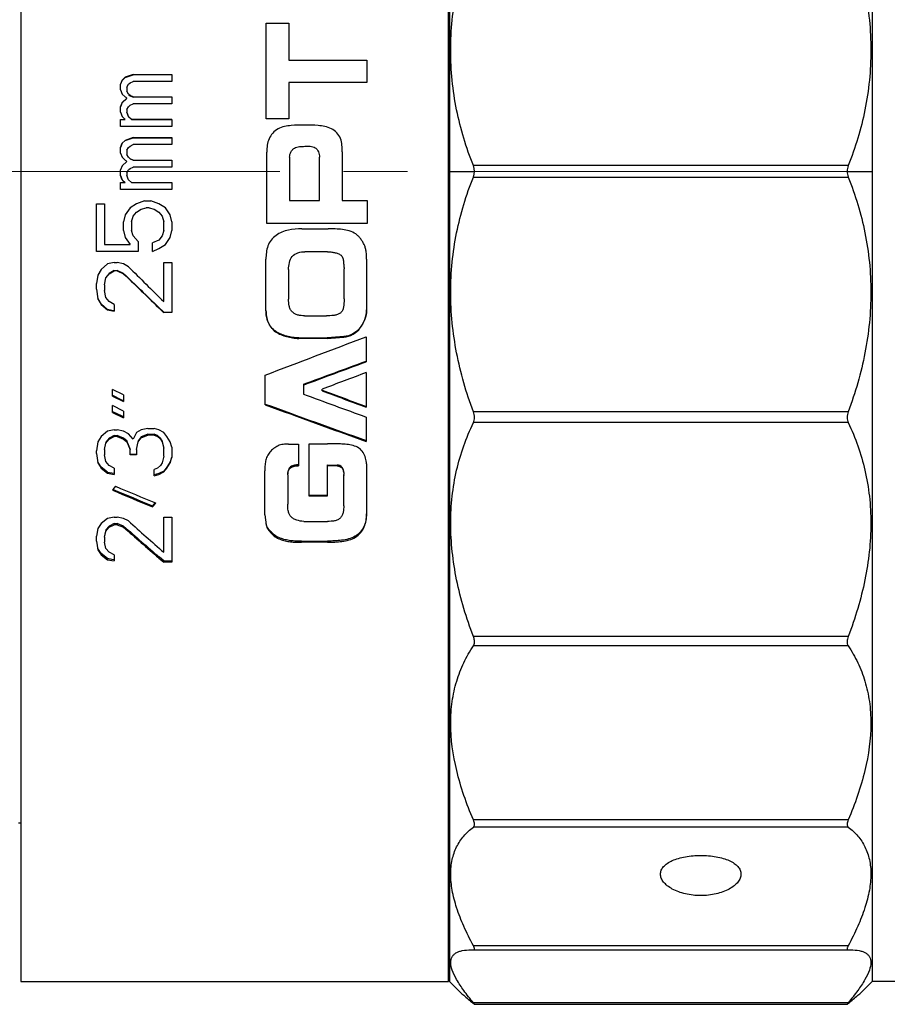
# Model space of a CAD drawing. Units: millimetres. Extents: x 3699 to 3996, y -1356 to -1146.
# Drawn here: x 3778 to 3821, y -1280 to -1231 of the extents above; entities that cross this region are included whole.
import ezdxf

# ---------------------------------------------------------------- set-up
doc = ezdxf.new("R2010")
doc.units = ezdxf.units.MM
doc.linetypes.add('CENTER2', pattern=[28.575, 19.05, -3.175, 3.175, -3.175])
doc.layers.add('ceter', color=1, linetype='CENTER2', lineweight=13)

msp = doc.modelspace()

# ---------------------------------------------------------------- linework, layer by layer
at = {"color": 7, "linetype": 'Continuous'}
for p, q in [((3777.974, -1197.942), (3777.974, -1278.442)), ((3799.224, -1278.442), (3799.224, -1197.942)), ((3799.274, -1197.942), (3799.274, -1278.442)), ((3820.299, -1197.948), (3820.299, -1278.442)), ((3790.168, -1235.59), (3790.168, -1230.831)), ((3790.168, -1230.831), (3791.292, -1230.831)), ((3791.292, -1230.831), (3791.292, -1232.663)), ((3791.292, -1230.854), (3790.168, -1230.854)), ((3791.292, -1232.663), (3795.172, -1232.663)), ((3795.172, -1232.68), (3791.292, -1232.68)), ((3795.172, -1232.663), (3795.172, -1233.782)), ((3783.001, -1233.66), (3782.921, -1233.868)), ((3782.921, -1233.882), (3783, -1233.674)), ((3783.16, -1233.521), (3783, -1233.66)), ((3783.001, -1233.674), (3783.16, -1233.535)), ((3783.001, -1233.674), (3783, -1233.66)), ((3783.559, -1233.382), (3783.16, -1233.521)), ((3783.16, -1233.536), (3783.559, -1233.397)), ((3783.16, -1233.535), (3783.16, -1233.521)), ((3783.399, -1233.799), (3783.559, -1233.729)), ((3783.559, -1233.397), (3783.559, -1233.382)), ((3783.559, -1233.382), (3785.474, -1233.382)), ((3785.474, -1233.397), (3783.559, -1233.397)), ((3785.474, -1233.729), (3783.559, -1233.729)), ((3785.474, -1233.382), (3785.474, -1233.729)), ((3782.921, -1234.146), (3782.921, -1233.868)), ((3782.921, -1234.146), (3783.001, -1234.355)), ((3783.24, -1234.007), (3783.32, -1233.868)), ((3783.24, -1234.007), (3783.24, -1234.216)), ((3783.32, -1234.355), (3783.24, -1234.216)), ((3783.32, -1233.868), (3783.4, -1233.799)), ((3791.292, -1233.782), (3791.292, -1235.59)), ((3795.172, -1233.782), (3791.292, -1233.782)), ((3783.001, -1234.355), (3783.16, -1234.494)), ((3783.24, -1234.563), (3783.001, -1234.772)), ((3783.001, -1234.783), (3783.24, -1234.575)), ((3783.16, -1234.494), (3783.182, -1234.513)), ((3783.182, -1234.513), (3783.24, -1234.563)), ((3783.4, -1234.424), (3783.32, -1234.355)), ((3783.32, -1234.367), (3783.399, -1234.436)), ((3783.4, -1234.436), (3783.399, -1234.424)), ((3783.559, -1234.494), (3783.399, -1234.424)), ((3783.4, -1234.436), (3783.559, -1234.505)), ((3783.559, -1234.505), (3783.559, -1234.494)), ((3783.559, -1234.494), (3785.474, -1234.494)), ((3785.474, -1234.505), (3783.559, -1234.505)), ((3785.474, -1234.494), (3785.474, -1234.842)), ((3783.001, -1234.772), (3782.921, -1234.981)), ((3782.921, -1234.991), (3783, -1234.783)), ((3782.921, -1235.26), (3782.921, -1234.981)), ((3783, -1234.783), (3783.001, -1234.772)), ((3783.24, -1235.121), (3783.32, -1234.981)), ((3783.24, -1235.121), (3783.24, -1235.26)), ((3783.32, -1234.981), (3783.4, -1234.912)), ((3783.399, -1234.912), (3783.559, -1234.842)), ((3785.474, -1234.842), (3783.559, -1234.842)), ((3782.921, -1235.26), (3783.001, -1235.469)), ((3782.921, -1235.957), (3782.921, -1235.609)), ((3782.921, -1235.609), (3783.16, -1235.609)), ((3783, -1235.469), (3783.024, -1235.49)), ((3783.024, -1235.49), (3783.107, -1235.562)), ((3783.107, -1235.562), (3783.16, -1235.608)), ((3783.32, -1235.469), (3783.24, -1235.26)), ((3783.24, -1235.269), (3783.32, -1235.478)), ((3783.32, -1235.477), (3783.32, -1235.469)), ((3783.479, -1235.608), (3783.32, -1235.469)), ((3783.32, -1235.477), (3783.479, -1235.617)), ((3783.479, -1235.608), (3783.479, -1235.617)), ((3783.479, -1235.609), (3785.474, -1235.609)), ((3785.474, -1235.617), (3783.479, -1235.617)), ((3785.474, -1235.609), (3785.474, -1235.957)), ((3791.292, -1235.59), (3790.168, -1235.59)), ((3785.474, -1235.957), (3782.921, -1235.957)), ((3783.16, -1236.655), (3783, -1236.795)), ((3783.001, -1236.799), (3783.16, -1236.66)), ((3783.559, -1236.516), (3783.16, -1236.655)), ((3783.16, -1236.66), (3783.559, -1236.521)), ((3783.559, -1236.521), (3783.559, -1236.516)), ((3783.559, -1236.516), (3785.474, -1236.516)), ((3783.559, -1236.521), (3785.474, -1236.521)), ((3785.474, -1236.516), (3785.474, -1236.865)), ((3783.001, -1236.795), (3782.921, -1237.004)), ((3782.921, -1237.008), (3783, -1236.799)), ((3782.921, -1237.284), (3782.921, -1237.004)), ((3783.24, -1237.144), (3783.32, -1237.005)), ((3783.24, -1237.144), (3783.24, -1237.354)), ((3783.32, -1237.004), (3783.4, -1236.935)), ((3783.399, -1236.935), (3783.559, -1236.865)), ((3785.474, -1236.865), (3783.559, -1236.865)), ((3782.921, -1237.284), (3783.001, -1237.493)), ((3783.001, -1237.493), (3783.16, -1237.633)), ((3783.16, -1237.633), (3783.181, -1237.652)), ((3783.181, -1237.652), (3783.24, -1237.703)), ((3783.32, -1237.493), (3783.24, -1237.354)), ((3783.4, -1237.563), (3783.32, -1237.494)), ((3783.32, -1237.496), (3783.399, -1237.565)), ((3783.4, -1237.565), (3783.399, -1237.563)), ((3783.559, -1237.633), (3783.399, -1237.563)), ((3783.4, -1237.565), (3783.559, -1237.635)), ((3783.559, -1237.635), (3783.559, -1237.633)), ((3783.559, -1237.633), (3785.474, -1237.633)), ((3783.559, -1237.635), (3785.474, -1237.635)), ((3785.474, -1237.633), (3785.474, -1237.983)), ((3790.198, -1240.779), (3790.198, -1237.234)), ((3791.332, -1237.488), (3791.332, -1239.635)), ((3792.819, -1239.635), (3792.819, -1237.488)), ((3793.942, -1237.223), (3793.942, -1239.635)), ((3783.001, -1237.913), (3782.921, -1238.122)), ((3782.921, -1238.402), (3782.921, -1238.122)), ((3783, -1237.914), (3783.001, -1237.913)), ((3783.24, -1237.703), (3783.001, -1237.913)), ((3783.24, -1238.262), (3783.32, -1238.122)), ((3783.32, -1238.122), (3783.346, -1238.099)), ((3783.346, -1238.099), (3783.4, -1238.053)), ((3783.399, -1238.052), (3783.559, -1237.983)), ((3785.474, -1237.983), (3783.559, -1237.983)), ((3819.104, -1237.908), (3800.469, -1237.908)), ((3783, -1238.61), (3782.921, -1238.401)), ((3782.921, -1238.402), (3783.001, -1238.611)), ((3783, -1238.61), (3783.001, -1238.611)), ((3783, -1238.612), (3783.025, -1238.633)), ((3783.025, -1238.633), (3783.16, -1238.751)), ((3783.24, -1238.262), (3783.24, -1238.402)), ((3783.32, -1238.611), (3783.24, -1238.402)), ((3783.479, -1238.751), (3783.32, -1238.612)), ((3799.274, -1238.192), (3800.524, -1238.192)), ((3800.469, -1238.476), (3819.104, -1238.476)), ((3819.049, -1238.192), (3820.299, -1238.192)), ((3782.921, -1239.101), (3782.921, -1238.751)), ((3782.921, -1238.751), (3783.16, -1238.751)), ((3785.474, -1239.101), (3782.921, -1239.101)), ((3783.479, -1238.751), (3785.474, -1238.751)), ((3785.474, -1238.751), (3785.474, -1239.101)), ((3791.332, -1239.635), (3792.819, -1239.635)), ((3793.942, -1239.635), (3795.183, -1239.635)), ((3795.183, -1239.635), (3795.183, -1240.779)), ((3781.724, -1242.169), (3781.724, -1239.799)), ((3781.724, -1239.799), (3782.123, -1239.799)), ((3782.123, -1239.799), (3782.123, -1241.821)), ((3783.399, -1240.009), (3783.16, -1240.358)), ((3783.719, -1239.799), (3783.399, -1240.009)), ((3784.118, -1239.659), (3783.719, -1239.799)), ((3783.719, -1240.218), (3783.958, -1240.078)), ((3783.958, -1240.078), (3784.197, -1240.009)), ((3784.118, -1239.659), (3784.437, -1239.659)), ((3784.357, -1240.008), (3784.197, -1240.008)), ((3784.357, -1240.009), (3784.596, -1240.078)), ((3784.836, -1239.799), (3784.437, -1239.659)), ((3784.596, -1240.072), (3784.596, -1240.078)), ((3784.596, -1240.078), (3784.836, -1240.218)), ((3785.155, -1240.009), (3784.836, -1239.799)), ((3785.394, -1240.358), (3785.155, -1240.009)), ((3783.16, -1240.357), (3783.08, -1240.706)), ((3783.479, -1240.706), (3783.559, -1240.427)), ((3783.559, -1240.427), (3783.719, -1240.218)), ((3784.836, -1240.212), (3784.836, -1240.218)), ((3784.836, -1240.218), (3784.995, -1240.427)), ((3784.995, -1240.42), (3784.995, -1240.427)), ((3784.995, -1240.427), (3785.075, -1240.706)), ((3785.474, -1240.706), (3785.394, -1240.357)), ((3783.08, -1241.125), (3783.08, -1240.706)), ((3783.479, -1240.706), (3783.479, -1241.125)), ((3785.075, -1241.125), (3785.075, -1240.706)), ((3785.474, -1240.706), (3785.474, -1241.125)), ((3795.183, -1240.779), (3790.198, -1240.779)), ((3791.936, -1241.045), (3793.251, -1241.045)), ((3783.08, -1241.125), (3783.16, -1241.473)), ((3783.16, -1241.473), (3783.399, -1241.821)), ((3783.559, -1241.403), (3783.479, -1241.125)), ((3783.798, -1241.682), (3783.559, -1241.403)), ((3784.995, -1241.403), (3784.836, -1241.612)), ((3785.075, -1241.125), (3784.995, -1241.403)), ((3785.155, -1241.821), (3785.394, -1241.473)), ((3785.394, -1241.473), (3785.474, -1241.125)), ((3782.123, -1241.821), (3783.399, -1241.821)), ((3783.798, -1241.682), (3783.798, -1242.169)), ((3784.836, -1241.612), (3784.517, -1241.752)), ((3784.517, -1242.169), (3784.517, -1241.751)), ((3784.517, -1242.169), (3784.836, -1242.03)), ((3784.836, -1242.03), (3785.155, -1241.821)), ((3781.724, -1242.156), (3783.798, -1242.156)), ((3783.798, -1242.169), (3781.724, -1242.169)), ((3790.157, -1245.102), (3790.157, -1242.559)), ((3792.09, -1242.174), (3793.21, -1242.174)), ((3792.09, -1242.174), (3792.09, -1242.187)), ((3793.21, -1242.187), (3792.09, -1242.187)), ((3795.161, -1242.549), (3795.161, -1245.081)), ((3782.282, -1242.794), (3781.963, -1243.072)), ((3782.602, -1242.725), (3782.282, -1242.794)), ((3782.602, -1242.725), (3782.761, -1242.725)), ((3783.08, -1242.794), (3782.761, -1242.725)), ((3783.32, -1242.933), (3783.08, -1242.794)), ((3785.075, -1244.663), (3785.075, -1242.725)), ((3785.075, -1242.725), (3785.474, -1242.725)), ((3785.474, -1242.725), (3785.474, -1245.214)), ((3794.038, -1244.532), (3794.038, -1243.033)), ((3781.804, -1243.349), (3781.724, -1243.765)), ((3781.963, -1243.072), (3781.804, -1243.349)), ((3782.123, -1243.834), (3782.203, -1243.488)), ((3782.362, -1243.264), (3782.203, -1243.471)), ((3782.203, -1243.488), (3782.362, -1243.28)), ((3782.203, -1243.471), (3782.203, -1243.488)), ((3782.602, -1243.125), (3782.362, -1243.264)), ((3782.362, -1243.28), (3782.602, -1243.141)), ((3782.362, -1243.264), (3782.362, -1243.28)), ((3782.602, -1243.126), (3782.602, -1243.141)), ((3782.602, -1243.126), (3782.761, -1243.126)), ((3782.761, -1243.141), (3782.602, -1243.141)), ((3783.08, -1243.264), (3782.761, -1243.125)), ((3782.761, -1243.126), (3782.761, -1243.141)), ((3782.761, -1243.141), (3783.08, -1243.28)), ((3783.08, -1243.264), (3783.08, -1243.28)), ((3791.277, -1243.069), (3791.277, -1244.55)), ((3781.724, -1244.041), (3781.724, -1243.765)), ((3781.724, -1244.041), (3781.804, -1244.525)), ((3782.123, -1243.834), (3782.123, -1244.11)), ((3781.804, -1244.505), (3781.804, -1244.525)), ((3781.963, -1244.78), (3781.804, -1244.505)), ((3781.804, -1244.525), (3781.963, -1244.801)), ((3782.203, -1244.456), (3782.123, -1244.11)), ((3782.362, -1244.663), (3782.203, -1244.456)), ((3794.038, -1244.532), (3794.038, -1244.573)), ((3781.963, -1244.78), (3781.963, -1244.801)), ((3782.282, -1245.054), (3781.963, -1244.78)), ((3781.963, -1244.801), (3782.282, -1245.077)), ((3782.602, -1244.801), (3782.362, -1244.663)), ((3782.602, -1244.801), (3782.602, -1245.145)), ((3785.075, -1245.192), (3784.811, -1244.937)), ((3794.038, -1244.573), (3794.037, -1244.667)), ((3782.282, -1245.055), (3782.282, -1245.076)), ((3782.495, -1245.101), (3782.282, -1245.055)), ((3782.282, -1245.076), (3782.602, -1245.145)), ((3782.602, -1245.123), (3782.495, -1245.101)), ((3785.075, -1245.192), (3785.075, -1245.214)), ((3785.075, -1245.192), (3785.474, -1245.192)), ((3785.474, -1245.214), (3785.075, -1245.214)), ((3792.075, -1245.367), (3793.174, -1245.367)), ((3791.786, -1246.466), (3793.192, -1246.466)), ((3791.786, -1246.466), (3791.786, -1246.492)), ((3794.027, -1246.399), (3793.192, -1246.466)), ((3793.192, -1246.492), (3794.027, -1246.424)), ((3793.192, -1246.466), (3793.192, -1246.492)), ((3794.027, -1246.399), (3794.027, -1246.424)), ((3795.134, -1246.408), (3795.134, -1247.654)), ((3793.192, -1246.492), (3791.786, -1246.492)), ((3790.114, -1249.789), (3790.114, -1248.314)), ((3795.14, -1248.19), (3795.14, -1249.912)), ((3792.015, -1248.774), (3792.015, -1249.258)), ((3782.522, -1249.364), (3782.522, -1249.028)), ((3783.08, -1249.297), (3782.522, -1249.028)), ((3782.522, -1249.365), (3783.08, -1249.633)), ((3782.964, -1249.54), (3782.535, -1249.335)), ((3783.08, -1249.297), (3783.08, -1249.632)), ((3792.947, -1249.095), (3792.947, -1249.013)), ((3782.522, -1250.167), (3782.522, -1249.833)), ((3783.08, -1250.101), (3782.522, -1249.834)), ((3783.08, -1249.596), (3782.964, -1249.54)), ((3782.522, -1250.168), (3783.08, -1250.434)), ((3782.966, -1250.34), (3782.536, -1250.136)), ((3783.08, -1250.395), (3782.966, -1250.34)), ((3783.08, -1250.1), (3783.08, -1250.434)), ((3795.134, -1250.399), (3795.134, -1251.609)), ((3819.104, -1250.137), (3800.469, -1250.137)), ((3819.104, -1250.679), (3800.469, -1250.679)), ((3781.963, -1251.363), (3781.804, -1251.626)), ((3782.282, -1251.098), (3781.963, -1251.363)), ((3782.602, -1251.031), (3782.282, -1251.097)), ((3782.602, -1251.32), (3782.362, -1251.452)), ((3782.362, -1251.495), (3782.602, -1251.363)), ((3782.602, -1251.031), (3782.761, -1251.031)), ((3782.602, -1251.321), (3782.602, -1251.362)), ((3782.602, -1251.321), (3782.761, -1251.321)), ((3782.761, -1251.362), (3782.602, -1251.362)), ((3783.08, -1251.097), (3782.761, -1251.031)), ((3783.08, -1251.452), (3782.761, -1251.32)), ((3782.761, -1251.321), (3782.761, -1251.362)), ((3782.761, -1251.363), (3783.08, -1251.495)), ((3783.32, -1251.23), (3783.08, -1251.098)), ((3783.559, -1251.495), (3783.32, -1251.23)), ((3783.719, -1251.164), (3783.559, -1251.495)), ((3783.958, -1251.032), (3783.719, -1251.164)), ((3784.277, -1250.965), (3783.958, -1251.031)), ((3784.277, -1251.254), (3783.958, -1251.386)), ((3783.958, -1251.429), (3784.277, -1251.297)), ((3784.277, -1250.965), (3784.596, -1250.965)), ((3784.277, -1251.255), (3784.596, -1251.255)), ((3784.277, -1251.255), (3784.277, -1251.296)), ((3784.596, -1251.296), (3784.277, -1251.296)), ((3784.836, -1251.031), (3784.596, -1250.965)), ((3784.596, -1251.255), (3784.596, -1251.296)), ((3784.756, -1251.321), (3784.596, -1251.255)), ((3784.596, -1251.296), (3784.756, -1251.362)), ((3784.756, -1251.321), (3784.756, -1251.362)), ((3784.915, -1251.453), (3784.756, -1251.321)), ((3784.756, -1251.362), (3784.915, -1251.494)), ((3785.075, -1251.164), (3784.836, -1251.032)), ((3785.235, -1251.363), (3785.075, -1251.164)), ((3785.394, -1251.626), (3785.235, -1251.363)), ((3781.804, -1251.626), (3781.724, -1252.086)), ((3782.123, -1252.02), (3782.203, -1251.691)), ((3782.362, -1251.452), (3782.203, -1251.649)), ((3782.203, -1251.692), (3782.362, -1251.495)), ((3782.203, -1251.65), (3782.203, -1251.691)), ((3782.362, -1251.452), (3782.362, -1251.494)), ((3783.08, -1251.452), (3783.08, -1251.494)), ((3783.24, -1251.584), (3783.08, -1251.452)), ((3783.08, -1251.494), (3783.24, -1251.626)), ((3783.399, -1251.976), (3783.24, -1251.583)), ((3783.24, -1251.584), (3783.24, -1251.626)), ((3783.24, -1251.626), (3783.399, -1252.021)), ((3783.719, -1252.02), (3783.798, -1251.626)), ((3783.958, -1251.386), (3783.798, -1251.583)), ((3783.798, -1251.626), (3783.958, -1251.429)), ((3783.798, -1251.584), (3783.798, -1251.626)), ((3783.958, -1251.387), (3783.958, -1251.428)), ((3784.995, -1251.584), (3784.915, -1251.452)), ((3784.915, -1251.453), (3784.915, -1251.494)), ((3784.915, -1251.494), (3784.995, -1251.626)), ((3784.995, -1251.584), (3784.995, -1251.626)), ((3784.995, -1251.626), (3785.075, -1251.954)), ((3785.474, -1251.889), (3785.394, -1251.626)), ((3791.271, -1251.744), (3791.78, -1251.744)), ((3791.78, -1251.744), (3791.78, -1252.816)), ((3792.311, -1251.734), (3793.217, -1251.734)), ((3792.311, -1254.328), (3792.311, -1251.734)), ((3781.724, -1252.217), (3781.724, -1252.086)), ((3781.724, -1252.217), (3781.804, -1252.674)), ((3782.123, -1252.02), (3782.123, -1252.282)), ((3782.203, -1252.609), (3782.123, -1252.282)), ((3783.399, -1252.282), (3783.399, -1252.02)), ((3783.399, -1252.239), (3783.719, -1252.239)), ((3783.719, -1252.282), (3783.399, -1252.282)), ((3783.719, -1252.02), (3783.719, -1252.282)), ((3785.075, -1252.348), (3784.995, -1252.674)), ((3785.075, -1252.348), (3785.075, -1251.954)), ((3785.474, -1251.889), (3785.474, -1252.413)), ((3781.963, -1252.888), (3781.804, -1252.628)), ((3781.804, -1252.629), (3781.804, -1252.674)), ((3781.804, -1252.675), (3781.963, -1252.936)), ((3782.362, -1252.805), (3782.203, -1252.61)), ((3782.602, -1252.936), (3782.362, -1252.805)), ((3784.915, -1252.805), (3784.756, -1252.935)), ((3784.995, -1252.674), (3784.915, -1252.805)), ((3785.394, -1252.628), (3785.235, -1252.888)), ((3785.235, -1252.936), (3785.394, -1252.675)), ((3785.394, -1252.674), (3785.474, -1252.413)), ((3785.447, -1252.456), (3785.394, -1252.629)), ((3785.394, -1252.629), (3785.394, -1252.674)), ((3785.474, -1252.369), (3785.447, -1252.456)), ((3793.206, -1252.771), (3793.698, -1252.785)), ((3793.206, -1252.771), (3793.206, -1254.328)), ((3793.698, -1252.83), (3793.206, -1252.816)), ((3793.698, -1252.785), (3793.698, -1252.83)), ((3795.157, -1252.73), (3795.157, -1255.203)), ((3782.282, -1253.147), (3781.963, -1252.888)), ((3781.963, -1252.889), (3781.963, -1252.935)), ((3781.963, -1252.936), (3782.282, -1253.195)), ((3782.282, -1253.148), (3782.282, -1253.194)), ((3782.495, -1253.191), (3782.282, -1253.148)), ((3782.282, -1253.194), (3782.602, -1253.259)), ((3782.602, -1253.212), (3782.495, -1253.191)), ((3782.602, -1252.935), (3782.602, -1253.259)), ((3784.756, -1252.935), (3784.596, -1253)), ((3784.596, -1253.324), (3784.596, -1253)), ((3784.836, -1253.212), (3784.596, -1253.277)), ((3784.596, -1253.324), (3784.836, -1253.259)), ((3785.075, -1253.082), (3784.836, -1253.212)), ((3784.836, -1253.26), (3785.075, -1253.13)), ((3784.836, -1253.212), (3784.836, -1253.259)), ((3785.235, -1252.888), (3785.075, -1253.082)), ((3785.075, -1253.13), (3785.235, -1252.936)), ((3785.075, -1253.083), (3785.075, -1253.13)), ((3785.235, -1252.889), (3785.235, -1252.935)), ((3790.097, -1255.266), (3790.097, -1253.077)), ((3791.241, -1253.273), (3791.241, -1254.726)), ((3794.024, -1253.294), (3794.024, -1253.307)), ((3794.024, -1254.81), (3794.024, -1253.307)), ((3782.546, -1254.005), (3782.522, -1254.034)), ((3782.681, -1253.842), (3782.546, -1254.005)), ((3792.311, -1254.278), (3793.206, -1254.278)), ((3784.517, -1254.866), (3784.676, -1254.674)), ((3784.57, -1254.748), (3784.517, -1254.812)), ((3784.644, -1254.659), (3784.57, -1254.748)), ((3784.676, -1254.674), (3784.658, -1254.667)), ((3793.206, -1254.328), (3792.311, -1254.328)), ((3784.517, -1254.813), (3784.517, -1254.864)), ((3790.097, -1255.266), (3790.168, -1255.762)), ((3795.157, -1255.222), (3795.157, -1255.203)), ((3781.963, -1255.688), (3781.804, -1255.939)), ((3782.282, -1255.436), (3781.963, -1255.688)), ((3782.602, -1255.372), (3782.282, -1255.435)), ((3782.602, -1255.694), (3782.362, -1255.82)), ((3782.362, -1255.877), (3782.602, -1255.751)), ((3782.602, -1255.372), (3782.761, -1255.372)), ((3782.602, -1255.695), (3782.761, -1255.695)), ((3782.602, -1255.695), (3782.602, -1255.75)), ((3782.761, -1255.75), (3782.602, -1255.75)), ((3783.08, -1255.435), (3782.761, -1255.372)), ((3783.08, -1255.82), (3782.761, -1255.694)), ((3782.761, -1255.695), (3782.761, -1255.75)), ((3782.761, -1255.751), (3783.08, -1255.877)), ((3783.32, -1255.562), (3783.08, -1255.436)), ((3785.075, -1255.372), (3785.474, -1255.372)), ((3785.075, -1257.12), (3785.075, -1255.372)), ((3785.474, -1255.372), (3785.474, -1257.612)), ((3790.168, -1255.708), (3790.168, -1255.762)), ((3792.036, -1255.583), (3793.218, -1255.583)), ((3781.804, -1255.938), (3781.724, -1256.314)), ((3782.203, -1256.008), (3782.123, -1256.32)), ((3782.123, -1256.376), (3782.203, -1256.064)), ((3782.362, -1255.82), (3782.203, -1256.007)), ((3782.203, -1256.065), (3782.362, -1255.877)), ((3782.203, -1256.008), (3782.203, -1256.064)), ((3782.362, -1255.821), (3782.362, -1255.876)), ((3783.08, -1255.821), (3783.08, -1255.876)), ((3781.724, -1256.563), (3781.724, -1256.314)), ((3781.724, -1256.563), (3781.804, -1256.997)), ((3782.123, -1256.376), (3782.123, -1256.625)), ((3782.203, -1256.935), (3782.123, -1256.625)), ((3791.925, -1256.561), (3793.218, -1256.561)), ((3791.925, -1256.561), (3791.925, -1256.618)), ((3793.218, -1256.618), (3791.925, -1256.618)), ((3793.218, -1256.561), (3793.218, -1256.618)), ((3781.963, -1257.183), (3781.804, -1256.937)), ((3781.804, -1256.938), (3781.804, -1256.997)), ((3781.804, -1256.998), (3781.963, -1257.245)), ((3782.282, -1257.428), (3781.963, -1257.183)), ((3781.963, -1257.184), (3781.963, -1257.243)), ((3781.963, -1257.245), (3782.282, -1257.49)), ((3782.362, -1257.121), (3782.203, -1256.936)), ((3782.602, -1257.245), (3782.362, -1257.121)), ((3782.602, -1257.243), (3782.602, -1257.55)), ((3782.282, -1257.429), (3782.282, -1257.489)), ((3782.495, -1257.47), (3782.282, -1257.429)), ((3782.282, -1257.489), (3782.602, -1257.55)), ((3782.602, -1257.49), (3782.495, -1257.47)), ((3784.832, -1257.404), (3785.075, -1257.613)), ((3785.075, -1257.55), (3784.862, -1257.367)), ((3785.075, -1257.551), (3785.474, -1257.551)), ((3785.075, -1257.551), (3785.075, -1257.612)), ((3785.474, -1257.612), (3785.075, -1257.612)), ((3819.104, -1261.304), (3800.469, -1261.304)), ((3819.104, -1261.773), (3800.469, -1261.773)), ((3799.224, -1266.067), (3799.274, -1266.067)), ((3819.104, -1270.418), (3800.469, -1270.418)), ((3777.849, -1270.567), (3777.974, -1270.567)), ((3819.104, -1270.771), (3800.469, -1270.771)), ((3819.104, -1276.668), (3800.469, -1276.668)), ((3800.344, -1276.873), (3800.473, -1276.875)), ((3800.472, -1276.875), (3819.101, -1276.875)), ((3819.1, -1276.875), (3819.104, -1276.875)), ((3819.104, -1276.875), (3819.229, -1276.873)), ((3777.974, -1278.442), (3799.224, -1278.442)), ((3799.274, -1278.442), (3799.641, -1278.809)), ((3820.299, -1278.442), (3819.932, -1278.809)), ((3829.799, -1278.442), (3820.299, -1278.442)), ((3800.447, -1279.523), (3800.469, -1279.542)), ((3819.104, -1279.499), (3800.469, -1279.499)), ((3800.495, -1279.531), (3800.469, -1279.499)), ((3800.518, -1279.578), (3819.055, -1279.578)), ((3819.104, -1279.542), (3819.126, -1279.523))]:
    msp.add_line(p, q, dxfattribs=at)
for centre, radius, start, end in [((3799.762, -1238.192), 0.762, 338.1596, 21.8408), ((3819.811, -1238.192), 0.762, 158.1597, 180.0031), ((3819.809, -1238.192), 0.76, 179.9721, 201.8628), ((4350.44, -669.219), 806.706, 225.331134, 225.506173), ((4305.499, -704.758), 750.273, 225.868711, 226.052519), ((4307.615, -704.338), 752.06, 225.776192, 225.987873), ((3287.971, 81.267), 1421.245, 290.69003, 290.906497), ((3328.884, 12.022), 1343.166, 290.1699, 290.3117), ((3328.523, 8.895), 1340.389, 290.229963, 290.372111), ((4189.063, -168.339), 1151.536, 249.830474, 249.995708), ((4196.956, -164.41), 1157.45, 249.570726, 249.686518), ((4197.273, -167.1), 1155.073, 249.510026, 249.626102), ((4157.129, -242.421), 1072.108, 249.981123, 250.266375), ((4157.731, -244.056), 1070.814, 249.921562, 250.207266), ((3789.798, -1253.29), 4.226, 359.9546, 0.4101), ((4018.418, -690.643), 610.784, 247.280621, 247.483326), ((4018.186, -689.322), 611.866, 247.349643, 247.548821), ((4022.094, -683.315), 618.723, 247.235399, 247.43375), ((3927.028, -1095.539), 215.08, 228.07468, 228.70012), ((3922.406, -1097.242), 211.088, 228.69766, 229.33821), ((3923.491, -1096.571), 212.352, 228.6073, 229.23427)]:
    msp.add_arc(centre, radius, start, end, dxfattribs=at)
for points, knots in [([(3799.342, -1232.183), (3799.342, -1231.679), (3799.393, -1230.668), (3799.689, -1228.665), (3800.115, -1227.196), (3800.469, -1226.247)], [0, 0, 0, 0, 1.51113, 3.030642, 6.069803, 6.069803, 6.069803, 6.069803]), ([(3819.104, -1226.247), (3819.458, -1227.196), (3819.884, -1228.665), (3820.18, -1230.668), (3820.231, -1231.679), (3820.231, -1232.183)], [0, 0, 0, 0, 3.039168, 4.558677, 6.069803, 6.069803, 6.069803, 6.069803]), ([(3800.469, -1237.908), (3800.11, -1237.015), (3799.538, -1235.133), (3799.342, -1233.174), (3799.342, -1232.183)], [0, 0, 0, 0, 2.889696, 5.862538, 5.862538, 5.862538, 5.862538]), ([(3820.231, -1232.183), (3820.231, -1233.174), (3820.035, -1235.133), (3819.463, -1237.015), (3819.104, -1237.908)], [0, 0, 0, 0, 2.97285, 5.862539, 5.862539, 5.862539, 5.862539]), ([(3793.942, -1237.223), (3793.942, -1237.111), (3793.945, -1236.886), (3793.88, -1236.551), (3793.698, -1236.257), (3793.413, -1236.065), (3793.091, -1235.957), (3792.644, -1235.896), (3792.082, -1235.896), (3791.519, -1235.896), (3791.072, -1235.956), (3790.75, -1236.067), (3790.479, -1236.278), (3790.295, -1236.567), (3790.21, -1236.896), (3790.198, -1237.121), (3790.198, -1237.234)], [0, 0, 0, 0, 0.337181, 0.673531, 1.009049, 1.345055, 1.681917, 2.019149, 2.693695, 3.368259, 3.705473, 4.042139, 4.378198, 4.714289, 5.050885, 5.387994, 5.387994, 5.387994, 5.387994]), ([(3791.332, -1237.488), (3791.332, -1237.444), (3791.344, -1237.356), (3791.39, -1237.23), (3791.464, -1237.118), (3791.568, -1237.033), (3791.693, -1236.983), (3791.824, -1236.963), (3791.956, -1236.953), (3792.088, -1236.948), (3792.22, -1236.944), (3792.353, -1236.946), (3792.485, -1236.964), (3792.609, -1237.018), (3792.709, -1237.109), (3792.772, -1237.228), (3792.81, -1237.356), (3792.819, -1237.444), (3792.819, -1237.488)], [0, 0, 0, 0, 0.132302, 0.265338, 0.397627, 0.530325, 0.66242, 0.795238, 0.927544, 1.059508, 1.191577, 1.324374, 1.456772, 1.589715, 1.722201, 1.854753, 1.987949, 2.120119, 2.120119, 2.120119, 2.120119]), ([(3799.342, -1244.201), (3799.342, -1243.702), (3799.391, -1242.709), (3799.684, -1240.773), (3800.11, -1239.369), (3800.469, -1238.476)], [0, 0, 0, 0, 1.497365, 2.976559, 5.866269, 5.866269, 5.866269, 5.866269]), ([(3819.104, -1238.476), (3819.463, -1239.369), (3819.889, -1240.773), (3820.181, -1242.709), (3820.231, -1243.702), (3820.231, -1244.201)], [0, 0, 0, 0, 2.889717, 4.368908, 5.866269, 5.866269, 5.866269, 5.866269]), ([(3791.936, -1241.045), (3791.713, -1241.045), (3791.374, -1241.067), (3790.945, -1241.201), (3790.648, -1241.363), (3790.4, -1241.596), (3790.238, -1241.895), (3790.167, -1242.225), (3790.157, -1242.448), (3790.157, -1242.559)], [0, 0, 0, 0, 0.670736, 1.006487, 1.34217, 1.677325, 2.012016, 2.346395, 2.680302, 2.680302, 2.680302, 2.680302]), ([(3795.161, -1242.549), (3795.161, -1242.431), (3795.158, -1242.255), (3795.113, -1242.024), (3795.052, -1241.858), (3794.971, -1241.701), (3794.873, -1241.552), (3794.759, -1241.416), (3794.579, -1241.262), (3794.304, -1241.142), (3793.956, -1241.077), (3793.603, -1241.051), (3793.368, -1241.045), (3793.251, -1241.045)], [0, 0, 0, 0, 0.352102, 0.527292, 0.702869, 0.879901, 1.057979, 1.235235, 1.410976, 1.764145, 2.117808, 2.470602, 2.823464, 2.823464, 2.823464, 2.823464]), ([(3791.277, -1243.069), (3791.277, -1242.955), (3791.309, -1242.73), (3791.424, -1242.389), (3791.746, -1242.212), (3791.975, -1242.187), (3792.09, -1242.187)], [0, 0, 0, 0, 0.343164, 0.684802, 1.026384, 1.371321, 1.371321, 1.371321, 1.371321]), ([(3793.21, -1242.187), (3793.269, -1242.187), (3793.387, -1242.193), (3793.562, -1242.224), (3793.705, -1242.263), (3793.814, -1242.309), (3793.891, -1242.356), (3793.947, -1242.426), (3793.992, -1242.536), (3794.009, -1242.683), (3794.03, -1242.857), (3794.038, -1242.974), (3794.038, -1243.033)], [0, 0, 0, 0, 0.177036, 0.354125, 0.530742, 0.620162, 0.708818, 0.796623, 0.88574, 1.061692, 1.237575, 1.413357, 1.413357, 1.413357, 1.413357]), ([(3800.469, -1250.137), (3800.115, -1249.188), (3799.548, -1247.236), (3799.342, -1245.21), (3799.342, -1244.201)], [0, 0, 0, 0, 3.039147, 6.066268, 6.066268, 6.066268, 6.066268]), ([(3820.231, -1244.201), (3820.231, -1245.21), (3820.025, -1247.236), (3819.458, -1249.188), (3819.104, -1250.137)], [0, 0, 0, 0, 3.027129, 6.066268, 6.066268, 6.066268, 6.066268]), ([(3792.075, -1245.367), (3792.02, -1245.367), (3791.909, -1245.363), (3791.744, -1245.336), (3791.586, -1245.277), (3791.452, -1245.174), (3791.356, -1245.036), (3791.289, -1244.825), (3791.282, -1244.659), (3791.277, -1244.55)], [0, 0, 0, 0, 0.166483, 0.333404, 0.500017, 0.666163, 0.831508, 0.996346, 1.324949, 1.324949, 1.324949, 1.324949]), ([(3794.037, -1244.667), (3794.036, -1244.721), (3794.031, -1244.831), (3794.007, -1244.993), (3793.957, -1245.123), (3793.888, -1245.209), (3793.821, -1245.259), (3793.747, -1245.295), (3793.642, -1245.332), (3793.506, -1245.359), (3793.34, -1245.368), (3793.229, -1245.367), (3793.174, -1245.367)], [0, 0, 0, 0, 0.163852, 0.327584, 0.491128, 0.573432, 0.65596, 0.738806, 0.821712, 0.98758, 1.153631, 1.319717, 1.319717, 1.319717, 1.319717]), ([(3790.157, -1245.102), (3790.157, -1245.202), (3790.169, -1245.403), (3790.249, -1245.695), (3790.402, -1245.959), (3790.624, -1246.17), (3790.893, -1246.315), (3791.183, -1246.409), (3791.482, -1246.472), (3791.685, -1246.492), (3791.786, -1246.492)], [0, 0, 0, 0, 0.300104, 0.600185, 0.901047, 1.202898, 1.506546, 1.810441, 2.115596, 2.420084, 2.420084, 2.420084, 2.420084]), ([(3791.786, -1246.466), (3791.686, -1246.466), (3791.485, -1246.447), (3791.189, -1246.385), (3790.902, -1246.293), (3790.634, -1246.152), (3790.411, -1245.947), (3790.256, -1245.688), (3790.172, -1245.4), (3790.158, -1245.201), (3790.157, -1245.102)], [0, 0, 0, 0, 0.30137, 0.60342, 0.904224, 1.204807, 1.503615, 1.801475, 2.098525, 2.395596, 2.395596, 2.395596, 2.395596]), ([(3794.027, -1246.424), (3794.187, -1246.423), (3794.506, -1246.314), (3794.868, -1245.986), (3795.097, -1245.558), (3795.161, -1245.24), (3795.161, -1245.081)], [0, 0, 0, 0, 0.480197, 0.959687, 1.437451, 1.914276, 1.914276, 1.914276, 1.914276]), ([(3795.161, -1245.081), (3795.158, -1245.238), (3795.091, -1245.551), (3794.86, -1245.971), (3794.5, -1246.291), (3794.185, -1246.397), (3794.027, -1246.399)], [0, 0, 0, 0, 0.470791, 0.942469, 1.415898, 1.89006, 1.89006, 1.89006, 1.89006]), ([(3800.469, -1250.679), (3800.507, -1250.601), (3800.543, -1250.413), (3800.503, -1250.228), (3800.469, -1250.137)], [0, 0, 0, 0, 0.2603516, 0.552858, 0.552858, 0.552858, 0.552858]), ([(3819.104, -1250.137), (3819.07, -1250.228), (3819.03, -1250.413), (3819.066, -1250.601), (3819.104, -1250.679)], [0, 0, 0, 0, 0.2925077, 0.5528579, 0.5528579, 0.5528579, 0.5528579]), ([(3799.342, -1255.685), (3799.342, -1255.235), (3799.39, -1254.347), (3799.679, -1252.646), (3800.107, -1251.432), (3800.469, -1250.679)], [0, 0, 0, 0, 1.350902, 2.661533, 5.16929, 5.16929, 5.16929, 5.16929]), ([(3819.104, -1250.679), (3819.466, -1251.432), (3819.893, -1252.646), (3820.183, -1254.347), (3820.231, -1255.235), (3820.231, -1255.685)], [0, 0, 0, 0, 2.507763, 3.818391, 5.16929, 5.16929, 5.16929, 5.16929]), ([(3791.271, -1251.744), (3791.182, -1251.744), (3791.05, -1251.746), (3790.877, -1251.777), (3790.713, -1251.839), (3790.535, -1251.963), (3790.344, -1252.134), (3790.203, -1252.347), (3790.131, -1252.587), (3790.104, -1252.832), (3790.097, -1252.996), (3790.097, -1253.077)], [0, 0, 0, 0, 0.26544, 0.396395, 0.52582, 0.785856, 1.042313, 1.292733, 1.540577, 1.7864, 2.031162, 2.031162, 2.031162, 2.031162]), ([(3795.157, -1252.73), (3795.157, -1252.631), (3795.12, -1252.432), (3795.003, -1252.151), (3794.787, -1251.917), (3794.487, -1251.806), (3794.173, -1251.759), (3793.855, -1251.732), (3793.536, -1251.73), (3793.324, -1251.734), (3793.217, -1251.734)], [0, 0, 0, 0, 0.297731, 0.59895, 0.905549, 1.220081, 1.538264, 1.857066, 2.176033, 2.495023, 2.495023, 2.495023, 2.495023]), ([(3791.78, -1252.771), (3791.711, -1252.775), (3791.573, -1252.783), (3791.406, -1252.845), (3791.31, -1252.943), (3791.251, -1253.062), (3791.241, -1253.161), (3791.241, -1253.226)], [0, 0, 0, 0, 0.208385, 0.4137894, 0.514568, 0.6130849, 0.8067242, 0.8067242, 0.8067242, 0.8067242]), ([(3791.241, -1253.273), (3791.241, -1253.208), (3791.25, -1253.108), (3791.309, -1252.989), (3791.38, -1252.915), (3791.472, -1252.866), (3791.605, -1252.827), (3791.71, -1252.821), (3791.78, -1252.816)], [0, 0, 0, 0, 0.1940992, 0.2927543, 0.3933299, 0.4960699, 0.60011, 0.8092473, 0.8092473, 0.8092473, 0.8092473]), ([(3794.022, -1253.16), (3794.02, -1253.115), (3794.011, -1253.025), (3793.935, -1252.857), (3793.79, -1252.778), (3793.698, -1252.785)], [0, 0, 0, 0, 0.1343194, 0.2699305, 0.5440326, 0.5440326, 0.5440326, 0.5440326]), ([(3793.698, -1252.823), (3793.712, -1252.822), (3793.738, -1252.829), (3793.776, -1252.839), (3793.815, -1252.849), (3793.861, -1252.873), (3793.913, -1252.912), (3793.979, -1252.99), (3794.02, -1253.112), (3794.023, -1253.211), (3794.024, -1253.26)], [0, 0, 0, 0, 0.0396638, 0.0797185, 0.1190695, 0.1584185, 0.2360864, 0.3123601, 0.461136, 0.6090647, 0.6090647, 0.6090647, 0.6090647]), ([(3792.036, -1255.583), (3791.918, -1255.583), (3791.741, -1255.549), (3791.526, -1255.459), (3791.384, -1255.357), (3791.299, -1255.21), (3791.245, -1254.998), (3791.241, -1254.834), (3791.241, -1254.726)], [0, 0, 0, 0, 0.35409, 0.529227, 0.700172, 0.865314, 1.028084, 1.352668, 1.352668, 1.352668, 1.352668]), ([(3794.024, -1254.81), (3794.024, -1254.862), (3794.022, -1254.968), (3794.004, -1255.125), (3793.954, -1255.278), (3793.861, -1255.413), (3793.728, -1255.519), (3793.563, -1255.569), (3793.391, -1255.584), (3793.275, -1255.583), (3793.218, -1255.583)], [0, 0, 0, 0, 0.157728, 0.315355, 0.47381, 0.63514, 0.801017, 0.971865, 1.144895, 1.318231, 1.318231, 1.318231, 1.318231]), ([(3793.218, -1256.618), (3793.337, -1256.618), (3793.577, -1256.612), (3793.935, -1256.584), (3794.287, -1256.52), (3794.616, -1256.385), (3794.88, -1256.157), (3795.053, -1255.867), (3795.142, -1255.549), (3795.157, -1255.331), (3795.157, -1255.222)], [0, 0, 0, 0, 0.359504, 0.71883, 1.076935, 1.429175, 1.771008, 2.102382, 2.428567, 2.753921, 2.753921, 2.753921, 2.753921]), ([(3795.156, -1255.222), (3795.154, -1255.328), (3795.133, -1255.541), (3795.035, -1255.85), (3794.855, -1256.129), (3794.589, -1256.342), (3794.265, -1256.469), (3793.804, -1256.547), (3793.452, -1256.561), (3793.218, -1256.561)], [0, 0, 0, 0, 0.31846, 0.638291, 0.963836, 1.29923, 1.644599, 1.995083, 2.697848, 2.697848, 2.697848, 2.697848]), ([(3791.925, -1256.561), (3791.834, -1256.561), (3791.653, -1256.566), (3791.381, -1256.55), (3791.116, -1256.497), (3790.857, -1256.425), (3790.617, -1256.308), (3790.425, -1256.131), (3790.259, -1255.945), (3790.173, -1255.79), (3790.168, -1255.708)], [0, 0, 0, 0, 0.271869, 0.543585, 0.814173, 1.083092, 1.347594, 1.605538, 1.859656, 2.105096, 2.105096, 2.105096, 2.105096]), ([(3790.168, -1255.762), (3790.173, -1255.844), (3790.258, -1255.999), (3790.425, -1256.186), (3790.616, -1256.364), (3790.856, -1256.481), (3791.115, -1256.554), (3791.381, -1256.607), (3791.653, -1256.623), (3791.834, -1256.618), (3791.925, -1256.618)], [0, 0, 0, 0, 0.245661, 0.499967, 0.758086, 1.022773, 1.291916, 1.562745, 1.83471, 2.10683, 2.10683, 2.10683, 2.10683]), ([(3800.469, -1261.304), (3800.121, -1260.388), (3799.56, -1258.545), (3799.342, -1256.624), (3799.342, -1255.685)], [0, 0, 0, 0, 2.939225, 5.754295, 5.754295, 5.754295, 5.754295]), ([(3820.231, -1255.685), (3820.231, -1256.624), (3820.012, -1258.545), (3819.452, -1260.388), (3819.104, -1261.304)], [0, 0, 0, 0, 2.815078, 5.754295, 5.754295, 5.754295, 5.754295]), ([(3800.469, -1261.773), (3800.488, -1261.746), (3800.525, -1261.66), (3800.528, -1261.494), (3800.494, -1261.369), (3800.469, -1261.304)], [0, 0, 0, 0, 0.0984093, 0.2752463, 0.4839059, 0.4839059, 0.4839059, 0.4839059]), ([(3819.104, -1261.304), (3819.087, -1261.348), (3819.055, -1261.454), (3819.039, -1261.617), (3819.075, -1261.731), (3819.104, -1261.773)], [0, 0, 0, 0, 0.1419256, 0.3310005, 0.4835391, 0.4835391, 0.4835391, 0.4835391]), ([(3799.342, -1265.615), (3799.342, -1265.254), (3799.388, -1264.547), (3799.609, -1263.533), (3799.967, -1262.603), (3800.291, -1262.038), (3800.469, -1261.773)], [0, 0, 0, 0, 1.084894, 2.115212, 3.103087, 4.061912, 4.061912, 4.061912, 4.061912]), ([(3819.104, -1261.773), (3819.282, -1262.038), (3819.606, -1262.603), (3819.964, -1263.533), (3820.185, -1264.547), (3820.231, -1265.254), (3820.231, -1265.615)], [0, 0, 0, 0, 0.958827, 1.946704, 2.97702, 4.061911, 4.061911, 4.061911, 4.061911]), ([(3800.469, -1270.418), (3800.13, -1269.62), (3799.578, -1268.055), (3799.342, -1266.401), (3799.342, -1265.615)], [0, 0, 0, 0, 2.60112, 4.957345, 4.957345, 4.957345, 4.957345]), ([(3820.231, -1265.615), (3820.231, -1266.401), (3819.995, -1268.055), (3819.443, -1269.62), (3819.104, -1270.418)], [0, 0, 0, 0, 2.356231, 4.957345, 4.957345, 4.957345, 4.957345]), ([(3800.469, -1270.771), (3800.487, -1270.758), (3800.518, -1270.716), (3800.528, -1270.63), (3800.511, -1270.528), (3800.485, -1270.456), (3800.469, -1270.418)], [0, 0, 0, 0, 0.0666818, 0.1481843, 0.2521188, 0.3762122, 0.3762122, 0.3762122, 0.3762122]), ([(3819.104, -1270.418), (3819.087, -1270.456), (3819.062, -1270.528), (3819.045, -1270.63), (3819.055, -1270.716), (3819.086, -1270.758), (3819.104, -1270.771)], [0, 0, 0, 0, 0.1240938, 0.2280286, 0.3095313, 0.3762122, 0.3762122, 0.3762122, 0.3762122]), ([(3799.342, -1273.109), (3799.342, -1272.868), (3799.386, -1272.401), (3799.609, -1271.752), (3799.975, -1271.2), (3800.296, -1270.903), (3800.469, -1270.771)], [0, 0, 0, 0, 0.723498, 1.392428, 2.038533, 2.691381, 2.691381, 2.691381, 2.691381]), ([(3819.104, -1270.771), (3819.277, -1270.903), (3819.598, -1271.2), (3819.964, -1271.752), (3820.187, -1272.401), (3820.231, -1272.868), (3820.231, -1273.109)], [0, 0, 0, 0, 0.652849, 1.298956, 1.967884, 2.69138, 2.69138, 2.69138, 2.69138]), ([(3809.774, -1273.109), (3809.774, -1273.043), (3809.803, -1272.906), (3809.925, -1272.72), (3810.117, -1272.559), (3810.368, -1272.424), (3810.671, -1272.316), (3811.142, -1272.208), (3811.774, -1272.158), (3812.406, -1272.208), (3812.877, -1272.316), (3813.18, -1272.424), (3813.431, -1272.559), (3813.622, -1272.72), (3813.745, -1272.906), (3813.774, -1273.043), (3813.774, -1273.109)], [0, 0, 0, 0, 0.196202, 0.409425, 0.654949, 0.939443, 1.262092, 1.617163, 2.385536, 3.153891, 3.508971, 3.831626, 4.116106, 4.361604, 4.574813, 4.771018, 4.771018, 4.771018, 4.771018]), ([(3800.469, -1276.668), (3800.299, -1276.352), (3799.991, -1275.734), (3799.63, -1274.812), (3799.401, -1273.943), (3799.342, -1273.376), (3799.342, -1273.109)], [0, 0, 0, 0, 1.077789, 2.067931, 2.963843, 3.767037, 3.767037, 3.767037, 3.767037]), ([(3813.774, -1273.109), (3813.774, -1273.176), (3813.744, -1273.319), (3813.622, -1273.517), (3813.433, -1273.701), (3813.081, -1273.928), (3812.519, -1274.125), (3811.774, -1274.206), (3811.028, -1274.125), (3810.467, -1273.928), (3810.115, -1273.701), (3809.926, -1273.517), (3809.804, -1273.319), (3809.774, -1273.176), (3809.774, -1273.109)], [0, 0, 0, 0, 0.201425, 0.427491, 0.688333, 0.986627, 1.678664, 2.449045, 3.219408, 3.911472, 4.209744, 4.470555, 4.696611, 4.898045, 4.898045, 4.898045, 4.898045]), ([(3820.231, -1273.109), (3820.231, -1273.376), (3820.172, -1273.943), (3819.943, -1274.812), (3819.581, -1275.734), (3819.274, -1276.352), (3819.104, -1276.668)], [0, 0, 0, 0, 0.803196, 1.69911, 2.68925, 3.767037, 3.767037, 3.767037, 3.767037]), ([(3800.473, -1276.875), (3800.487, -1276.875), (3800.518, -1276.867), (3800.526, -1276.824), (3800.52, -1276.788), (3800.504, -1276.736), (3800.484, -1276.696), (3800.469, -1276.668)], [0, 0, 0, 0, 0.0403629, 0.0830207, 0.1136051, 0.1514737, 0.2469025, 0.2469025, 0.2469025, 0.2469025]), ([(3819.104, -1276.668), (3819.089, -1276.696), (3819.069, -1276.736), (3819.053, -1276.788), (3819.047, -1276.824), (3819.055, -1276.867), (3819.086, -1276.875), (3819.1, -1276.875)], [0, 0, 0, 0, 0.0954301, 0.133299, 0.1638834, 0.2065415, 0.2469049, 0.2469049, 0.2469049, 0.2469049]), ([(3799.342, -1277.499), (3799.342, -1277.404), (3799.371, -1277.258), (3799.487, -1277.107), (3799.605, -1277.018), (3799.752, -1276.951), (3799.998, -1276.886), (3800.201, -1276.873), (3800.343, -1276.873)], [0, 0, 0, 0, 0.285502, 0.42123, 0.564652, 0.723359, 0.902127, 1.327943, 1.327943, 1.327943, 1.327943]), ([(3819.23, -1276.873), (3819.372, -1276.873), (3819.575, -1276.886), (3819.821, -1276.951), (3819.968, -1277.018), (3820.086, -1277.107), (3820.201, -1277.258), (3820.231, -1277.404), (3820.231, -1277.499)], [0, 0, 0, 0, 0.425789, 0.604546, 0.763243, 0.906657, 1.04238, 1.327872, 1.327872, 1.327872, 1.327872]), ([(3800.469, -1279.499), (3800.305, -1279.302), (3800.01, -1278.931), (3799.649, -1278.394), (3799.416, -1277.93), (3799.342, -1277.63), (3799.342, -1277.499)], [0, 0, 0, 0, 0.771546, 1.420025, 1.936565, 2.326957, 2.326957, 2.326957, 2.326957]), ([(3820.231, -1277.499), (3820.231, -1277.63), (3820.157, -1277.93), (3819.924, -1278.394), (3819.563, -1278.931), (3819.268, -1279.302), (3819.104, -1279.499)], [0, 0, 0, 0, 0.390393, 0.906934, 1.555413, 2.326957, 2.326957, 2.326957, 2.326957]), ([(3799.641, -1278.809), (3799.752, -1278.92), (3800.018, -1279.162), (3800.292, -1279.394), (3800.447, -1279.523)], [0, 0, 0, 0, 0.47291, 1.077405, 1.077405, 1.077405, 1.077405]), ([(3819.126, -1279.523), (3819.281, -1279.394), (3819.555, -1279.162), (3819.821, -1278.92), (3819.932, -1278.809)], [0, 0, 0, 0, 0.604494, 1.077403, 1.077403, 1.077403, 1.077403]), ([(3800.469, -1279.542), (3800.481, -1279.551), (3800.495, -1279.563), (3800.513, -1279.575), (3800.52, -1279.578), (3800.522, -1279.578)], [0, 0, 0, 0, 0.04388312, 0.0572082, 0.06433277, 0.06433277, 0.06433277, 0.06433277]), ([(3800.522, -1279.578), (3800.526, -1279.578), (3800.518, -1279.561), (3800.51, -1279.551), (3800.5, -1279.538), (3800.495, -1279.531)], [0, 0, 0, 0, 0.01214672, 0.02977758, 0.0548773, 0.0548773, 0.0548773, 0.0548773]), ([(3819.055, -1279.563), (3819.053, -1279.565), (3819.051, -1279.568), (3819.048, -1279.578), (3819.051, -1279.578)], [0, 0, 0, 0, 0.00750967, 0.01601996, 0.01601996, 0.01601996, 0.01601996]), ([(3819.051, -1279.578), (3819.053, -1279.578), (3819.06, -1279.575), (3819.077, -1279.563), (3819.092, -1279.551), (3819.104, -1279.542)], [0, 0, 0, 0, 0.00712527, 0.02045019, 0.06433083, 0.06433083, 0.06433083, 0.06433083]), ([(3819.104, -1279.499), (3819.098, -1279.506), (3819.081, -1279.527), (3819.064, -1279.548), (3819.055, -1279.563)], [0, 0, 0, 0, 0.02579068, 0.08032398, 0.08032398, 0.08032398, 0.08032398])]:
    msp.add_open_spline(points, degree=3, knots=knots, dxfattribs=at)
msp.add_open_spline([(3795.14, -1248.191), (3794.409, -1248.466), (3793.678, -1248.74), (3792.947, -1249.014)], degree=3, dxfattribs=at)
at = {"layer": 'ceter', "color": 1}
msp.add_line((3847.991, -1238.192), (3742.329, -1238.192), dxfattribs=at)

doc.saveas('drawing.dxf')
